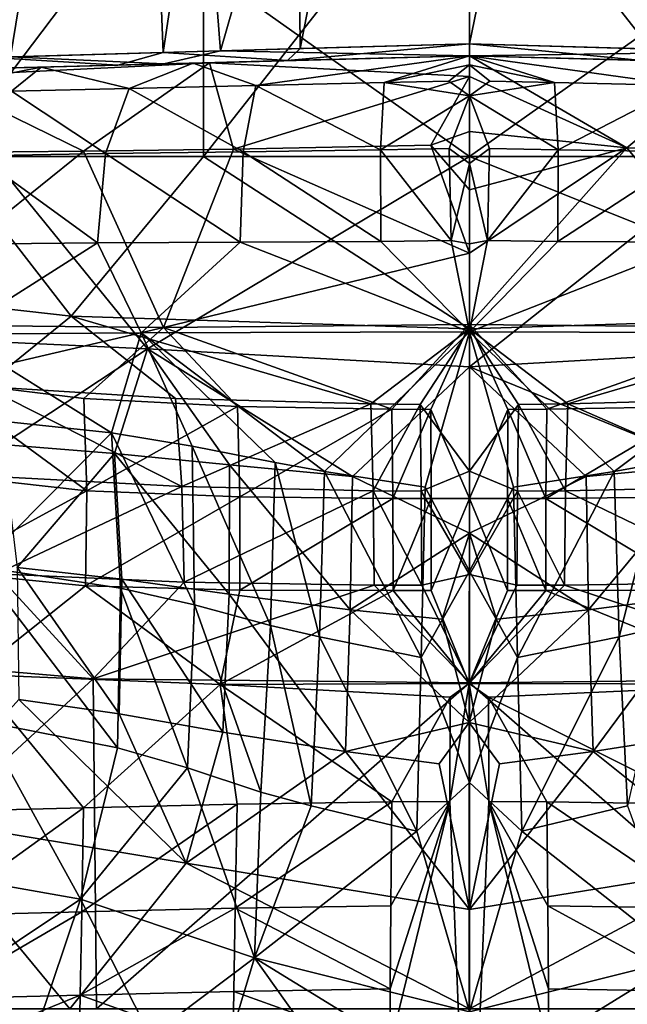
# Model space of a CAD drawing. Extents: x -110 to 110, y -167 to 1234.
# Drawn here: x -5 to 2, y -89 to -77 of the extents above; entities that cross this region are included whole.
import ezdxf

# ---------------------------------------------------------------- set-up
doc = ezdxf.new("R2010")
doc.units = 0
doc.header["$MEASUREMENT"] = 0

msp = doc.modelspace()

# ---------------------------------------------------------------- linework, layer by layer
for points in [[(-3.7481, -67, 6.783), (-5.4309, -77.3312, 5.5288), (-6.3446, -67, 4.4499)], [(-6.3293, -67, -4.4715), (-5.6482, -77.337303, -5.3067), (-4.0297, -67, -6.6195)], [(-5.6482, -77.337303, -5.3067), (-3.626, -77.279297, -6.8494), (-4.0297, -67, -6.6195)], [(-2.9466, -77.260902, 7.168), (-5.4309, -77.3312, 5.5288), (-3.7481, -67, 6.783)], [(-4.0297, -67, -6.6195), (-3.626, -77.279297, -6.8494), (-2.0926, -67, -7.4618)], [(0, -67, 7.75), (-2.9466, -77.260902, 7.168), (-3.7481, -67, 6.783)], [(-3.626, -77.279297, -6.8494), (-2.0014, -77.233597, -7.4871), (-2.0926, -67, -7.4618)], [(0, -77.177498, 7.75), (-2.9466, -77.260902, 7.168), (0, -67, 7.75)], [(-2.0926, -67, -7.4618), (-2.0014, -77.233597, -7.4871), (0, -67, -7.75)], [(-2.0014, -77.233597, -7.4871), (0, -77.177498, -7.75), (0, -67, -7.75)], [(0, -77.177498, -7.75), (3.4826, -77.276001, -6.9234), (0, -67, -7.75)], [(0, -67, -7.75), (3.4826, -77.276001, -6.9234), (3.7481, -67, -6.783)], [(2.0926, -67, 7.4618), (0, -77.177498, 7.75), (0, -67, 7.75)], [(3.261, -77.269798, 7.0307), (0, -77.177498, 7.75), (2.0926, -67, 7.4618)], [(-6.181, -78.511803, -15.5679), (-6.181, -74.5, -15.5679), (-3.1465, -74.5, -16.451799)], [(-3.1465, -78.511803, -16.451799), (-6.181, -78.511803, -15.5679), (-3.1465, -74.5, -16.451799)], [(0, -78.511803, 16.75), (0, -74.5, 16.75), (-5.6647, -74.5, 15.763)], [(-5.6647, -78.511803, 15.763), (0, -78.511803, 16.75), (-5.6647, -74.5, 15.763)], [(-3.1465, -78.511803, -16.451799), (-3.1465, -74.5, -16.451799), (0, -74.5, -16.75)], [(0, -78.511803, -16.75), (-3.1465, -78.511803, -16.451799), (0, -74.5, -16.75)], [(0, -78.511803, -16.75), (0, -74.5, -16.75), (5.6647, -74.5, -15.763)], [(5.6647, -78.511803, -15.763), (0, -78.511803, -16.75), (5.6647, -74.5, -15.763)], [(3.1465, -78.511803, 16.451799), (3.1465, -74.5, 16.451799), (0, -74.5, 16.75)], [(0, -78.511803, 16.75), (3.1465, -78.511803, 16.451799), (0, -74.5, 16.75)], [(-2.1539, -77.375999, -8.0898), (-2.0014, -77.233597, -7.4871), (-3.626, -77.279297, -6.8494)], [(0, -77.319603, 8.382), (-2.9466, -77.260902, 7.168), (0, -77.177498, 7.75)], [(0, -77.319603, -8.382), (0, -77.177498, -7.75), (-2.1539, -77.375999, -8.0898)], [(-2.1539, -77.375999, -8.0898), (0, -77.177498, -7.75), (-2.0014, -77.233597, -7.4871)], [(3.261, -77.269798, 7.0307), (0, -77.319603, 8.382), (0, -77.177498, 7.75)], [(0, -77.177498, -7.75), (0, -77.319603, -8.382), (2.0015, -77.372002, -8.1305)], [(0, -77.177498, -7.75), (2.0015, -77.372002, -8.1305), (3.4826, -77.276001, -6.9234)], [(-6.7457, -77.496201, -4.9234), (-4.162, -77.428596, -7.2536), (-5.6482, -77.337303, -5.3067)], [(-3.6167, -77.414299, 7.544), (-6.4118, -77.487503, 5.3531), (-5.4309, -77.3312, 5.5288)], [(-4.162, -77.428596, -7.2536), (-3.626, -77.279297, -6.8494), (-5.6482, -77.337303, -5.3067)], [(-3.6167, -77.414299, 7.544), (-5.4309, -77.3312, 5.5288), (-2.9466, -77.260902, 7.168)], [(-4.162, -77.428596, -7.2536), (-2.1539, -77.375999, -8.0898), (-3.626, -77.279297, -6.8494)], [(-3.6167, -77.414299, 7.544), (-2.9466, -77.260902, 7.168), (0, -77.319603, 8.382)], [(-3.6167, -77.414299, 7.544), (0, -77.319603, 8.382), (-3.2699, -77.405197, 8.2271)], [(0, -77.319603, 8.7491), (-2.5261, -77.670601, 9.5562), (-3.2699, -77.405197, 8.2271)], [(0, -77.319603, 8.382), (0, -77.319603, 8.7491), (-3.2699, -77.405197, 8.2271)], [(-3.0761, -77.400101, -8.4622), (0, -77.319603, -8.9511), (-2.1539, -77.375999, -8.0898)], [(0.0001, -77.561897, -9.9471), (0, -77.319603, -8.9511), (-3.0761, -77.400101, -8.4622)], [(-1.008, -77.636703, 9.7925), (-2.5261, -77.670601, 9.5562), (0, -77.319603, 8.7491)], [(0, -77.319603, -8.9511), (0, -77.319603, -8.382), (-2.1539, -77.375999, -8.0898)], [(0, -77.424797, 9.414), (-1.008, -77.636703, 9.7925), (0, -77.319603, 8.7491)], [(3.261, -77.269798, 7.0307), (3.5831, -77.413399, 7.5601), (0, -77.319603, 8.382)], [(1.008, -77.636703, 9.7925), (0, -77.424797, 9.414), (0, -77.319603, 8.7491)], [(2.5261, -77.670601, 9.5562), (0, -77.319603, 8.7491), (3.2696, -77.405197, 8.2272)], [(2.5261, -77.670601, 9.5562), (1.008, -77.636703, 9.7925), (0, -77.319603, 8.7491)], [(0, -77.319603, 8.382), (3.2696, -77.405197, 8.2272), (0, -77.319603, 8.7491)], [(0, -77.319603, 8.382), (3.5831, -77.413399, 7.5601), (3.2696, -77.405197, 8.2272)], [(0, -77.319603, -8.9511), (2.0015, -77.372002, -8.1305), (0, -77.319603, -8.382)], [(0, -77.319603, -8.9511), (3.0778, -77.4002, -8.4617), (2.0015, -77.372002, -8.1305)], [(1.8666, -78.407204, -10.6413), (0, -77.319603, -8.9511), (0.0001, -77.561897, -9.9471)], [(1.8666, -78.407204, -10.6413), (3.0778, -77.4002, -8.4617), (0, -77.319603, -8.9511)], [(-6.054, -77.478104, -7.0445), (-4.162, -77.428596, -7.2536), (-6.7457, -77.496201, -4.9234)], [(-5.0702, -77.4524, 7.3052), (-6.6581, -77.766296, 7.3882), (-6.6205, -77.492996, 5.9541)], [(-5.4188, -77.736397, 8.3365), (-6.6581, -77.766296, 7.3882), (-5.0702, -77.4524, 7.3052)], [(-6.4118, -77.487503, 5.3531), (-5.0702, -77.4524, 7.3052), (-6.6205, -77.492996, 5.9541)], [(-6.4118, -77.487503, 5.3531), (-3.6167, -77.414299, 7.544), (-5.0702, -77.4524, 7.3052)], [(-6.3747, -77.563004, -7.512), (-3.0761, -77.400101, -8.4622), (-6.054, -77.478104, -7.0445)], [(-6.3747, -77.563004, -7.512), (-4.5681, -78.449097, -9.8647), (-3.0761, -77.400101, -8.4622)], [(-3.0761, -77.400101, -8.4622), (-4.162, -77.428596, -7.2536), (-6.054, -77.478104, -7.0445)], [(-4.0265, -77.704002, 9.0718), (-5.4188, -77.736397, 8.3365), (-5.0702, -77.4524, 7.3052)], [(-3.2699, -77.405197, 8.2271), (-4.0265, -77.704002, 9.0718), (-5.0702, -77.4524, 7.3052)], [(-3.6167, -77.414299, 7.544), (-3.2699, -77.405197, 8.2271), (-5.0702, -77.4524, 7.3052)], [(-4.5681, -78.449097, -9.8647), (-2.7917, -78.423401, -10.4492), (-3.0761, -77.400101, -8.4622)], [(-3.0761, -77.400101, -8.4622), (-2.1539, -77.375999, -8.0898), (-4.162, -77.428596, -7.2536)], [(-2.5261, -77.670601, 9.5562), (-4.0265, -77.704002, 9.0718), (-3.2699, -77.405197, 8.2271)], [(-3.0761, -77.400101, -8.4622), (-2.7917, -78.423401, -10.4492), (0.0001, -77.561897, -9.9471)], [(-0.2433, -77.618599, 9.8351), (-1.008, -77.636703, 9.7925), (0, -77.424797, 9.414)], [(0.0001, -77.792702, 10.1013), (-0.2433, -77.618599, 9.8351), (0, -77.424797, 9.414)], [(0.2433, -77.618599, 9.8351), (0.0001, -77.792702, 10.1013), (0, -77.424797, 9.414)], [(1.008, -77.636703, 9.7925), (0.2433, -77.618599, 9.8351), (0, -77.424797, 9.414)], [(1.8666, -78.407204, -10.6413), (3.6988, -78.437202, -10.1867), (3.0778, -77.4002, -8.4617)], [(-6.2375, -78.462997, -9.0501), (-4.5681, -78.449097, -9.8647), (-6.3747, -77.563004, -7.512)], [(-2.7917, -78.423401, -10.4492), (-0.454, -78.379097, -10.7949), (0.0001, -77.561897, -9.9471)], [(0.0001, -77.561897, -9.9471), (-0.454, -78.379097, -10.7949), (0, -78.215103, -10.7067)], [(1.8666, -78.407204, -10.6413), (0.0001, -77.561897, -9.9471), (0, -78.215103, -10.7067)], [(-2.6774, -78.454498, 10.3299), (-4.0265, -77.704002, 9.0718), (-2.5261, -77.670601, 9.5562)], [(-2.6774, -78.454498, 10.3299), (-2.5261, -77.670601, 9.5562), (-1.0532, -78.431999, 10.5839)], [(-1.0532, -78.431999, 10.5839), (-2.5261, -77.670601, 9.5562), (-1.008, -77.636703, 9.7925)], [(-1.0532, -78.431999, 10.5839), (-1.008, -77.636703, 9.7925), (0.0001, -77.792702, 10.1013)], [(0.0001, -77.792702, 10.1013), (-1.008, -77.636703, 9.7925), (-0.2433, -77.618599, 9.8351)], [(1.008, -77.636703, 9.7925), (0.0001, -77.792702, 10.1013), (0.2433, -77.618599, 9.8351)], [(1.008, -77.636703, 9.7925), (1.0532, -78.431999, 10.5839), (0.0001, -77.792702, 10.1013)], [(2.5261, -77.670601, 9.5562), (1.0532, -78.431999, 10.5839), (1.008, -77.636703, 9.7925)], [(2.5261, -77.670601, 9.5562), (2.6774, -78.454498, 10.3299), (1.0532, -78.431999, 10.5839)], [(-5.8234, -78.502098, 9.0018), (-5.4188, -77.736397, 8.3365), (-4.3094, -78.476501, 9.8019)], [(-4.3094, -78.476501, 9.8019), (-5.4188, -77.736397, 8.3365), (-4.0265, -77.704002, 9.0718)], [(-4.3094, -78.476501, 9.8019), (-4.0265, -77.704002, 9.0718), (-2.6774, -78.454498, 10.3299)], [(-0.2372, -78.417503, 10.6295), (-1.0532, -78.431999, 10.5839), (0.0001, -77.792702, 10.1013)], [(0, -78.595901, 10.726), (-0.2372, -78.417503, 10.6295), (0.0001, -77.792702, 10.1013)], [(0.2372, -78.417503, 10.6295), (0, -78.595901, 10.726), (0.0001, -77.792702, 10.1013)], [(1.0532, -78.431999, 10.5839), (0.2372, -78.417503, 10.6295), (0.0001, -77.792702, 10.1013)], [(0, -78.215103, -10.7067), (-0.454, -78.379097, -10.7949), (0.0002, -78.905899, -11.0404)], [(1.8666, -78.407204, -10.6413), (0, -78.215103, -10.7067), (0.0002, -78.905899, -11.0404)], [(0.0003, -79.656097, -11.1133), (-0.454, -78.379097, -10.7949), (-2.7917, -78.423401, -10.4492)], [(0.0002, -78.905899, -11.0404), (-0.454, -78.379097, -10.7949), (0.0003, -79.656097, -11.1133)], [(-9.2689, -79.889198, -12.264), (-6.181, -78.511803, -15.5679), (-4.7139, -80.403702, -14.0905)], [(-5.6647, -78.511803, 15.763), (-7.6469, -80.611198, 12.4966), (-3.8117, -80.790901, 13.9599)], [(-3.6204, -80.538803, -10.3082), (-4.5681, -78.449097, -9.8647), (-7.1155, -80.501198, -8.696)], [(-7.1155, -80.501198, -8.696), (-4.5681, -78.449097, -9.8647), (-6.2375, -78.462997, -9.0501)], [(-6.181, -78.511803, -15.5679), (-3.1465, -78.511803, -16.451799), (-4.7139, -80.403702, -14.0905)], [(-5.9689, -79.549896, 9.2728), (-5.8234, -78.502098, 9.0018), (-4.4021, -79.533501, 10.0918)], [(-4.4021, -79.533501, 10.0918), (-5.8234, -78.502098, 9.0018), (-4.3094, -78.476501, 9.8019)], [(0, -78.511803, 16.75), (-5.6647, -78.511803, 15.763), (-3.8117, -80.790901, 13.9599)], [(-3.1465, -78.511803, -16.451799), (0.0002, -80.551697, -14.7101), (-4.7139, -80.403702, -14.0905)], [(-3.6204, -80.538803, -10.3082), (-2.7917, -78.423401, -10.4492), (-4.5681, -78.449097, -9.8647)], [(-4.4021, -79.533501, 10.0918), (-4.3094, -78.476501, 9.8019), (-2.7148, -79.525803, 10.6251)], [(-2.7148, -79.525803, 10.6251), (-4.3094, -78.476501, 9.8019), (-2.6774, -78.454498, 10.3299)], [(0, -78.511803, 16.75), (-3.8117, -80.790901, 13.9599), (0, -81.005798, 14.256)], [(0.0003, -79.656097, -11.1133), (-2.7917, -78.423401, -10.4492), (-3.6204, -80.538803, -10.3082)], [(-3.1465, -78.511803, -16.451799), (0, -78.511803, -16.75), (0.0002, -80.551697, -14.7101)], [(-2.7148, -79.525803, 10.6251), (-2.6774, -78.454498, 10.3299), (-1.049, -79.516899, 10.8738)], [(-1.049, -79.516899, 10.8738), (-2.6774, -78.454498, 10.3299), (-1.0532, -78.431999, 10.5839)], [(-0.214, -79.506897, 10.9164), (-1.0532, -78.431999, 10.5839), (-0.2372, -78.417503, 10.6295)], [(-1.049, -79.516899, 10.8738), (-1.0532, -78.431999, 10.5839), (-0.214, -79.506897, 10.9164)], [(-0.214, -79.506897, 10.9164), (-0.2372, -78.417503, 10.6295), (0, -78.595901, 10.726)], [(1.8666, -78.407204, -10.6413), (0.0003, -79.656097, -11.1133), (0, -80.502296, -10.8694)], [(1.8666, -78.407204, -10.6413), (0, -80.502296, -10.8694), (3.6277, -80.538803, -10.3059)], [(0.2372, -78.417503, 10.6295), (0.214, -79.506897, 10.9164), (0, -78.595901, 10.726)], [(3.1465, -78.511803, 16.451799), (0, -78.511803, 16.75), (0, -81.005798, 14.256)], [(3.1465, -78.511803, 16.451799), (0, -81.005798, 14.256), (5.1814, -80.707603, 13.6007)], [(0, -78.511803, -16.75), (4.7099, -80.404099, -14.0915), (0.0002, -80.551697, -14.7101)], [(0, -78.511803, -16.75), (5.6647, -78.511803, -15.763), (4.7099, -80.404099, -14.0915)], [(1.8666, -78.407204, -10.6413), (0.0002, -78.905899, -11.0404), (0.0003, -79.656097, -11.1133)], [(1.0532, -78.431999, 10.5839), (0.214, -79.506897, 10.9164), (0.2372, -78.417503, 10.6295)], [(1.0532, -78.431999, 10.5839), (1.049, -79.516899, 10.8738), (0.214, -79.506897, 10.9164)], [(2.6774, -78.454498, 10.3299), (1.049, -79.516899, 10.8738), (1.0532, -78.431999, 10.5839)], [(2.6774, -78.454498, 10.3299), (2.7148, -79.525803, 10.6251), (1.049, -79.516899, 10.8738)], [(1.8666, -78.407204, -10.6413), (3.6277, -80.538803, -10.3059), (3.6988, -78.437202, -10.1867)], [(0, -79.546097, 10.9179), (-0.214, -79.506897, 10.9164), (0, -78.595901, 10.726)], [(0.214, -79.506897, 10.9164), (0, -79.546097, 10.9179), (0, -78.595901, 10.726)], [(-6.1062, -80.6175, 8.8931), (-4.4021, -79.533501, 10.0918), (-3.8853, -80.602203, 10.0159)], [(-6.1062, -80.6175, 8.8931), (-5.9689, -79.549896, 9.2728), (-4.4021, -79.533501, 10.0918)], [(-3.8853, -80.602203, 10.0159), (-4.4021, -79.533501, 10.0918), (-2.7148, -79.525803, 10.6251)], [(-3.8853, -80.602203, 10.0159), (-2.7148, -79.525803, 10.6251), (0.0001, -80.590599, 10.6189)], [(0.0001, -80.590599, 10.6189), (-2.7148, -79.525803, 10.6251), (-1.049, -79.516899, 10.8738)], [(0.0001, -80.590599, 10.6189), (-1.049, -79.516899, 10.8738), (-0.214, -79.506897, 10.9164)], [(0.0001, -80.590599, 10.6189), (-0.214, -79.506897, 10.9164), (0, -79.546097, 10.9179)], [(0.214, -79.506897, 10.9164), (0.0001, -80.590599, 10.6189), (0, -79.546097, 10.9179)], [(1.049, -79.516899, 10.8738), (0.0001, -80.590599, 10.6189), (0.214, -79.506897, 10.9164)], [(2.7148, -79.525803, 10.6251), (0.0001, -80.590599, 10.6189), (1.049, -79.516899, 10.8738)], [(2.7148, -79.525803, 10.6251), (3.9093, -80.602203, 10.0075), (0.0001, -80.590599, 10.6189)], [(0, -80.502296, -10.8694), (0.0003, -79.656097, -11.1133), (-3.6204, -80.538803, -10.3082)], [(-5.7453, -81.238701, -12.9821), (-9.2689, -79.889198, -12.264), (-4.7139, -80.403702, -14.0905)], [(-7.1155, -80.501198, -8.696), (-6.3078, -81.1642, -8.8853), (-3.6204, -80.538803, -10.3082)], [(-3.4793, -81.379601, -13.6112), (-5.7453, -81.238701, -12.9821), (-4.7139, -80.403702, -14.0905)], [(-1.1653, -81.444199, -13.9313), (-4.7139, -80.403702, -14.0905), (0.0002, -80.551697, -14.7101)], [(-1.1653, -81.444199, -13.9313), (-3.4793, -81.379601, -13.6112), (-4.7139, -80.403702, -14.0905)], [(-3.6204, -80.538803, -10.3082), (-0.9157, -81.507103, -10.3807), (0, -80.502296, -10.8694)], [(-0.9157, -81.507103, -10.3807), (-0.4571, -81.509102, -10.4057), (0, -80.502296, -10.8694)], [(0, -80.502296, -10.8694), (-0.4571, -81.509102, -10.4057), (0, -82.565903, -10.0845)], [(0.9157, -81.507103, -10.3807), (3.6277, -80.538803, -10.3059), (0, -80.502296, -10.8694)], [(0.4571, -81.509102, -10.4057), (0, -80.502296, -10.8694), (0, -82.565903, -10.0845)], [(0.4571, -81.509102, -10.4057), (0.9157, -81.507103, -10.3807), (0, -80.502296, -10.8694)], [(4.7099, -80.404099, -14.0915), (1.1653, -81.444199, -13.9313), (0.0002, -80.551697, -14.7101)], [(3.4793, -81.379601, -13.6112), (1.1653, -81.444199, -13.9313), (4.7099, -80.404099, -14.0915)], [(-5.5272, -81.924599, 12.4628), (-3.8117, -80.790901, 13.9599), (-7.6469, -80.611198, 12.4966)], [(-6.3078, -81.1642, -8.8853), (-4.5659, -81.377602, -9.5997), (-3.6204, -80.538803, -10.3082)], [(-3.8853, -80.602203, 10.0159), (-4.2374, -81.786598, 9.3183), (-6.1062, -80.6175, 8.8931)], [(-4.2374, -81.786598, 9.3183), (-6.0565, -81.591499, 8.403), (-6.1062, -80.6175, 8.8931)], [(-4.5659, -81.377602, -9.5997), (-2.7439, -81.473198, -10.1194), (-3.6204, -80.538803, -10.3082)], [(-3.2804, -81.942101, 9.588), (-4.2374, -81.786598, 9.3183), (-3.8853, -80.602203, 10.0159)], [(0.0001, -80.590599, 10.6189), (-1.7158, -82.244202, 9.7764), (-3.8853, -80.602203, 10.0159)], [(-1.7158, -82.244202, 9.7764), (-2.2986, -82.137001, 9.7338), (-3.8853, -80.602203, 10.0159)], [(-2.2986, -82.137001, 9.7338), (-3.2804, -81.942101, 9.588), (-3.8853, -80.602203, 10.0159)], [(-2.7439, -81.473198, -10.1194), (-0.9157, -81.507103, -10.3807), (-3.6204, -80.538803, -10.3082)], [(-0.5247, -82.4291, 9.7956), (-1.7158, -82.244202, 9.7764), (0.0001, -80.590599, 10.6189)], [(-0.5825, -81.449699, -13.9619), (-1.1653, -81.444199, -13.9313), (0.0002, -80.551697, -14.7101)], [(-0.5825, -81.449699, -13.9619), (0.0002, -80.551697, -14.7101), (0.0001, -82.240997, -13.5287)], [(0.0003, -83.425301, 9.5389), (-0.5247, -82.4291, 9.7956), (0.0001, -80.590599, 10.6189)], [(0.0002, -80.551697, -14.7101), (0.5825, -81.449699, -13.9619), (0.0001, -82.240997, -13.5287)], [(0.5247, -82.4291, 9.7956), (0.0003, -83.425301, 9.5389), (0.0001, -80.590599, 10.6189)], [(1.7158, -82.244202, 9.7764), (0.0001, -80.590599, 10.6189), (3.9093, -80.602203, 10.0075)], [(1.7158, -82.244202, 9.7764), (0.5247, -82.4291, 9.7956), (0.0001, -80.590599, 10.6189)], [(1.1653, -81.444199, -13.9313), (0.5825, -81.449699, -13.9619), (0.0002, -80.551697, -14.7101)], [(0.9157, -81.507103, -10.3807), (2.7439, -81.473198, -10.1194), (3.6277, -80.538803, -10.3059)], [(2.2986, -82.137001, 9.7338), (1.7158, -82.244202, 9.7764), (3.9093, -80.602203, 10.0075)], [(0, -81.005798, 14.256), (2.838, -82.166496, 13.1155), (5.1814, -80.707603, 13.6007)], [(-5.5272, -81.924599, 12.4628), (-4.2008, -82.030098, 12.8724), (-3.8117, -80.790901, 13.9599)], [(-4.2008, -82.030098, 12.8724), (-2.838, -82.166496, 13.1155), (-3.8117, -80.790901, 13.9599)], [(-1.3844, -82.304001, 13.2253), (0, -81.005798, 14.256), (-3.8117, -80.790901, 13.9599)], [(-2.838, -82.166496, 13.1155), (-1.3844, -82.304001, 13.2253), (-3.8117, -80.790901, 13.9599)], [(-1.3844, -82.304001, 13.2253), (0, -82.975403, 12.9526), (0, -81.005798, 14.256)], [(0, -82.975403, 12.9526), (1.3844, -82.304001, 13.2253), (0, -81.005798, 14.256)], [(1.3844, -82.304001, 13.2253), (2.838, -82.166496, 13.1155), (0, -81.005798, 14.256)], [(-6.2582, -82.279503, -8.5476), (-4.5302, -82.471802, -9.2673), (-6.3078, -81.1642, -8.8853)], [(-4.5302, -82.471802, -9.2673), (-4.5659, -81.377602, -9.5997), (-6.3078, -81.1642, -8.8853)], [(-3.4031, -82.422401, -13.0634), (-5.6304, -82.302299, -12.431), (-5.7453, -81.238701, -12.9821)], [(-3.4793, -81.379601, -13.6112), (-3.4031, -82.422401, -13.0634), (-5.7453, -81.238701, -12.9821)], [(-4.5302, -82.471802, -9.2673), (-2.7439, -81.473198, -10.1194), (-4.5659, -81.377602, -9.5997)], [(-1.1653, -81.444199, -13.9313), (-3.4031, -82.422401, -13.0634), (-3.4793, -81.379601, -13.6112)], [(3.4031, -82.422401, -13.0634), (1.1653, -81.444199, -13.9313), (3.4793, -81.379601, -13.6112)], [(-2.7152, -82.545898, -9.7906), (-2.7439, -81.473198, -10.1194), (-4.5302, -82.471802, -9.2673)], [(-1.1653, -81.444199, -13.9313), (-1.1388, -82.473099, -13.3837), (-3.4031, -82.422401, -13.0634)], [(-2.7152, -82.545898, -9.7906), (-0.9157, -81.507103, -10.3807), (-2.7439, -81.473198, -10.1194)], [(-0.9049, -82.5653, -10.0513), (-0.9157, -81.507103, -10.3807), (-2.7152, -82.545898, -9.7906)], [(-0.5825, -81.449699, -13.9619), (-1.1388, -82.473099, -13.3837), (-1.1653, -81.444199, -13.9313)], [(-0.5825, -81.449699, -13.9619), (-0.569, -82.476898, -13.4144), (-1.1388, -82.473099, -13.3837)], [(-0.9049, -82.5653, -10.0513), (-0.4571, -81.509102, -10.4057), (-0.9157, -81.507103, -10.3807)], [(-0.4514, -82.565598, -10.0762), (-0.4571, -81.509102, -10.4057), (-0.9049, -82.5653, -10.0513)], [(-0.5825, -81.449699, -13.9619), (0.0001, -82.240997, -13.5287), (-0.569, -82.476898, -13.4144)], [(0, -82.565903, -10.0845), (-0.4571, -81.509102, -10.4057), (-0.4514, -82.565598, -10.0762)], [(0.4571, -81.509102, -10.4057), (0, -82.565903, -10.0845), (0.4514, -82.565598, -10.0762)], [(0.0001, -82.240997, -13.5287), (0.5825, -81.449699, -13.9619), (0.569, -82.476898, -13.4144)], [(0.4571, -81.509102, -10.4057), (0.4514, -82.565598, -10.0762), (0.9049, -82.5653, -10.0513)], [(0.4571, -81.509102, -10.4057), (0.9049, -82.5653, -10.0513), (0.9157, -81.507103, -10.3807)], [(0.569, -82.476898, -13.4144), (0.5825, -81.449699, -13.9619), (1.1388, -82.473099, -13.3837)], [(1.1388, -82.473099, -13.3837), (0.5825, -81.449699, -13.9619), (1.1653, -81.444199, -13.9313)], [(0.9049, -82.5653, -10.0513), (2.7152, -82.545898, -9.7906), (2.7439, -81.473198, -10.1194)], [(0.9157, -81.507103, -10.3807), (0.9049, -82.5653, -10.0513), (2.7439, -81.473198, -10.1194)], [(1.1388, -82.473099, -13.3837), (1.1653, -81.444199, -13.9313), (3.4031, -82.422401, -13.0634)], [(-5.8068, -83.368599, 8.0071), (-6.0565, -81.591499, 8.403), (-4.2374, -81.786598, 9.3183)], [(-4.129, -83.625702, 8.8744), (-5.8068, -83.368599, 8.0071), (-4.2374, -81.786598, 9.3183)], [(-4.129, -83.625702, 8.8744), (-4.2374, -81.786598, 9.3183), (-3.2546, -83.823601, 9.1381)], [(-3.2546, -83.823601, 9.1381), (-4.2374, -81.786598, 9.3183), (-3.2804, -81.942101, 9.588)], [(-5.5272, -81.924599, 12.4628), (-5.3531, -83.382202, 11.8947), (-4.2008, -82.030098, 12.8724)], [(-3.2546, -83.823601, 9.1381), (-3.2804, -81.942101, 9.588), (-2.3534, -84.067299, 9.2942)], [(-2.3534, -84.067299, 9.2942), (-3.2804, -81.942101, 9.588), (-2.2986, -82.137001, 9.7338)], [(-4.2008, -82.030098, 12.8724), (-5.3531, -83.382202, 11.8947), (-4.1153, -83.5215, 12.2816)], [(-4.2008, -82.030098, 12.8724), (-4.1153, -83.5215, 12.2816), (-2.8436, -83.697197, 12.5155)], [(-4.2008, -82.030098, 12.8724), (-2.8436, -83.697197, 12.5155), (-2.838, -82.166496, 13.1155)], [(-2.838, -82.166496, 13.1155), (-2.8436, -83.697197, 12.5155), (-1.4103, -83.881798, 12.6331)], [(-2.838, -82.166496, 13.1155), (-1.4103, -83.881798, 12.6331), (-1.3844, -82.304001, 13.2253)], [(-2.3534, -84.067299, 9.2942), (-2.2986, -82.137001, 9.7338), (-1.7726, -84.203102, 9.3508)], [(-1.7726, -84.203102, 9.3508), (-2.2986, -82.137001, 9.7338), (-1.7158, -82.244202, 9.7764)], [(-1.7726, -84.203102, 9.3508), (-1.7158, -82.244202, 9.7764), (-0.5703, -84.447998, 9.3984)], [(-0.5703, -84.447998, 9.3984), (-1.7158, -82.244202, 9.7764), (-0.5247, -82.4291, 9.7956)], [(-0.569, -82.476898, -13.4144), (0.0001, -82.240997, -13.5287), (0, -83.465698, -13.1154)], [(0.0001, -82.240997, -13.5287), (0.569, -82.476898, -13.4144), (0, -83.465698, -13.1154)], [(1.7158, -82.244202, 9.7764), (0.5703, -84.447998, 9.3984), (0.5247, -82.4291, 9.7956)], [(1.7158, -82.244202, 9.7764), (1.7726, -84.203102, 9.3508), (0.5703, -84.447998, 9.3984)], [(1.4103, -83.881798, 12.6331), (2.838, -82.166496, 13.1155), (1.3844, -82.304001, 13.2253)], [(2.8436, -83.697197, 12.5155), (2.838, -82.166496, 13.1155), (1.4103, -83.881798, 12.6331)], [(2.2986, -82.137001, 9.7338), (1.7726, -84.203102, 9.3508), (1.7158, -82.244202, 9.7764)], [(2.2986, -82.137001, 9.7338), (2.3534, -84.067299, 9.2942), (1.7726, -84.203102, 9.3508)], [(-6.2778, -83.426903, -8.3391), (-4.5302, -82.471802, -9.2673), (-6.2582, -82.279503, -8.5476)], [(-3.4031, -82.422401, -13.0634), (-5.5969, -83.456398, -12.092), (-5.6304, -82.302299, -12.431)], [(-1.3844, -82.304001, 13.2253), (-1.4103, -83.881798, 12.6331), (0, -82.975403, 12.9526)], [(1.4103, -83.881798, 12.6331), (1.3844, -82.304001, 13.2253), (0, -82.975403, 12.9526)], [(-4.5433, -83.598099, -9.0668), (-4.5302, -82.471802, -9.2673), (-6.2778, -83.426903, -8.3391)], [(-3.4031, -82.422401, -13.0634), (-3.3753, -83.554001, -12.7282), (-5.5969, -83.456398, -12.092)], [(-4.5433, -83.598099, -9.0668), (-2.7152, -82.545898, -9.7906), (-4.5302, -82.471802, -9.2673)], [(-1.1388, -82.473099, -13.3837), (-3.3753, -83.554001, -12.7282), (-3.4031, -82.422401, -13.0634)], [(-1.1388, -82.473099, -13.3837), (-1.1282, -83.589401, -13.0479), (-3.3753, -83.554001, -12.7282)], [(-1.1388, -82.473099, -13.3837), (-0.5634, -83.591499, -13.0784), (-1.1282, -83.589401, -13.0479)], [(-0.569, -82.476898, -13.4144), (-0.5634, -83.591499, -13.0784), (-1.1388, -82.473099, -13.3837)], [(-0.5703, -84.447998, 9.3984), (-0.5247, -82.4291, 9.7956), (0.0003, -83.425301, 9.5389)], [(-0.569, -82.476898, -13.4144), (0, -83.465698, -13.1154), (-0.5634, -83.591499, -13.0784)], [(0, -83.465698, -13.1154), (0.569, -82.476898, -13.4144), (0.5634, -83.591499, -13.0784)], [(0.5247, -82.4291, 9.7956), (0.5703, -84.447998, 9.3984), (0.0003, -83.425301, 9.5389)], [(0.5634, -83.591499, -13.0784), (0.569, -82.476898, -13.4144), (1.1282, -83.589401, -13.0479)], [(1.1282, -83.589401, -13.0479), (0.569, -82.476898, -13.4144), (1.1388, -82.473099, -13.3837)], [(1.1282, -83.589401, -13.0479), (1.1388, -82.473099, -13.3837), (3.3753, -83.554001, -12.7282)], [(3.3753, -83.554001, -12.7282), (1.1388, -82.473099, -13.3837), (3.4031, -82.422401, -13.0634)], [(-2.7156, -83.650703, -9.5937), (-2.7152, -82.545898, -9.7906), (-4.5433, -83.598099, -9.0668)], [(-2.7156, -83.650703, -9.5937), (-0.9049, -82.5653, -10.0513), (-2.7152, -82.545898, -9.7906)], [(-0.9037, -83.655701, -9.8531), (-0.9049, -82.5653, -10.0513), (-2.7156, -83.650703, -9.5937)], [(-0.9037, -83.655701, -9.8531), (-0.4514, -82.565598, -10.0762), (-0.9049, -82.5653, -10.0513)], [(-0.4505, -83.654297, -9.8777), (-0.4514, -82.565598, -10.0762), (-0.9037, -83.655701, -9.8531)], [(0, -82.565903, -10.0845), (-0.4514, -82.565598, -10.0762), (-0.4505, -83.654297, -9.8777)], [(0, -82.565903, -10.0845), (-0.4505, -83.654297, -9.8777), (-0.0001, -84.758003, -9.8212)], [(0.4505, -83.654297, -9.8777), (0, -82.565903, -10.0845), (-0.0001, -84.758003, -9.8212)], [(0.4514, -82.565598, -10.0762), (0, -82.565903, -10.0845), (0.4505, -83.654297, -9.8777)], [(0.4514, -82.565598, -10.0762), (0.4505, -83.654297, -9.8777), (0.9037, -83.655701, -9.8531)], [(0.4514, -82.565598, -10.0762), (0.9037, -83.655701, -9.8531), (0.9049, -82.5653, -10.0513)], [(0.9049, -82.5653, -10.0513), (0.9037, -83.655701, -9.8531), (2.7156, -83.650703, -9.5937)], [(0.9049, -82.5653, -10.0513), (2.7156, -83.650703, -9.5937), (2.7152, -82.545898, -9.7906)], [(-1.4103, -83.881798, 12.6331), (-0.3216, -83.993202, 12.647), (0, -82.975403, 12.9526)], [(-0.3216, -83.993202, 12.647), (-0.0002, -85.218697, 12.5219), (0, -82.975403, 12.9526)], [(-0.0002, -85.218697, 12.5219), (0.3216, -83.993202, 12.647), (0, -82.975403, 12.9526)], [(0.3216, -83.993202, 12.647), (1.4103, -83.881798, 12.6331), (0, -82.975403, 12.9526)], [(-4.1659, -85.5187, 8.7947), (-5.8068, -83.368599, 8.0071), (-4.129, -83.625702, 8.8744)], [(-5.7674, -85.2034, 7.9129), (-5.8068, -83.368599, 8.0071), (-4.1659, -85.5187, 8.7947)], [(-5.3531, -83.382202, 11.8947), (-5.3322, -84.944199, 11.702), (-4.1438, -85.117203, 12.0986)], [(-5.3531, -83.382202, 11.8947), (-4.1438, -85.117203, 12.0986), (-4.1153, -83.5215, 12.2816)], [(-5.5969, -83.456398, -12.092), (-4.4529, -84.7015, -12.3596), (-8.6904, -84.337196, -10.5695)], [(-5.8676, -84.649399, -8.5017), (-4.5433, -83.598099, -9.0668), (-6.2778, -83.426903, -8.3391)], [(-3.3753, -83.554001, -12.7282), (-4.4529, -84.7015, -12.3596), (-5.5969, -83.456398, -12.092)], [(-4.1153, -83.5215, 12.2816), (-4.1438, -85.117203, 12.0986), (-2.9189, -85.331596, 12.3549)], [(-4.1153, -83.5215, 12.2816), (-2.9189, -85.331596, 12.3549), (-2.8436, -83.697197, 12.5155)], [(0.0001, -85.930298, 9.3951), (-0.5703, -84.447998, 9.3984), (0.0003, -83.425301, 9.5389)], [(-0.5634, -83.591499, -13.0784), (0, -83.465698, -13.1154), (0, -84.750298, -12.977)], [(0, -83.465698, -13.1154), (0.5634, -83.591499, -13.0784), (0, -84.750298, -12.977)], [(0.5703, -84.447998, 9.3984), (0.0001, -85.930298, 9.3951), (0.0003, -83.425301, 9.5389)], [(-2.9489, -84.769997, -9.4871), (-4.5433, -83.598099, -9.0668), (-5.8676, -84.649399, -8.5017)], [(-2.9489, -84.769997, -9.4871), (-2.7156, -83.650703, -9.5937), (-4.5433, -83.598099, -9.0668)], [(-1.1282, -83.589401, -13.0479), (-4.4529, -84.7015, -12.3596), (-3.3753, -83.554001, -12.7282)], [(-1.1282, -83.589401, -13.0479), (0, -84.750298, -12.977), (-4.4529, -84.7015, -12.3596)], [(-4.1659, -85.5187, 8.7947), (-4.129, -83.625702, 8.8744), (-3.3349, -85.755699, 9.0835)], [(-3.3349, -85.755699, 9.0835), (-4.129, -83.625702, 8.8744), (-3.2546, -83.823601, 9.1381)], [(-2.9489, -84.769997, -9.4871), (-0.9037, -83.655701, -9.8531), (-2.7156, -83.650703, -9.5937)], [(-0.5634, -83.591499, -13.0784), (0, -84.750298, -12.977), (-1.1282, -83.589401, -13.0479)], [(0, -84.750298, -12.977), (1.1282, -83.589401, -13.0479), (4.4535, -84.701401, -12.3594)], [(0, -84.750298, -12.977), (0.5634, -83.591499, -13.0784), (1.1282, -83.589401, -13.0479)], [(0.9037, -83.655701, -9.8531), (3.6209, -84.762299, -9.3159), (2.7156, -83.650703, -9.5937)], [(4.4535, -84.701401, -12.3594), (1.1282, -83.589401, -13.0479), (3.3753, -83.554001, -12.7282)], [(-0.0001, -84.758003, -9.8212), (-0.9037, -83.655701, -9.8531), (-2.9489, -84.769997, -9.4871)], [(-2.8436, -83.697197, 12.5155), (-2.9189, -85.331596, 12.3549), (-1.4678, -85.5616, 12.5089)], [(-2.8436, -83.697197, 12.5155), (-1.4678, -85.5616, 12.5089), (-1.4103, -83.881798, 12.6331)], [(-0.0001, -84.758003, -9.8212), (-0.4505, -83.654297, -9.8777), (-0.9037, -83.655701, -9.8531)], [(0.4505, -83.654297, -9.8777), (-0.0001, -84.758003, -9.8212), (0.9037, -83.655701, -9.8531)], [(0.9037, -83.655701, -9.8531), (-0.0001, -84.758003, -9.8212), (3.6209, -84.762299, -9.3159)], [(1.4678, -85.5616, 12.5089), (2.8436, -83.697197, 12.5155), (1.4103, -83.881798, 12.6331)], [(2.9189, -85.331596, 12.3549), (2.8436, -83.697197, 12.5155), (1.4678, -85.5616, 12.5089)], [(-3.3349, -85.755699, 9.0835), (-3.2546, -83.823601, 9.1381), (-2.4702, -86.044403, 9.2798)], [(-2.4702, -86.044403, 9.2798), (-3.2546, -83.823601, 9.1381), (-2.3534, -84.067299, 9.2942)], [(-1.4103, -83.881798, 12.6331), (-1.4678, -85.5616, 12.5089), (-0.0002, -85.218697, 12.5219)], [(-1.4103, -83.881798, 12.6331), (-0.0002, -85.218697, 12.5219), (-0.3216, -83.993202, 12.647)], [(-0.0002, -85.218697, 12.5219), (1.4103, -83.881798, 12.6331), (0.3216, -83.993202, 12.647)], [(1.4678, -85.5616, 12.5089), (1.4103, -83.881798, 12.6331), (-0.0002, -85.218697, 12.5219)], [(-2.4702, -86.044403, 9.2798), (-2.3534, -84.067299, 9.2942), (-1.8735, -86.205902, 9.3641)], [(-1.8735, -86.205902, 9.3641), (-2.3534, -84.067299, 9.2942), (-1.7726, -84.203102, 9.3508)], [(2.3534, -84.067299, 9.2942), (1.8735, -86.205902, 9.3641), (1.7726, -84.203102, 9.3508)], [(-1.8735, -86.205902, 9.3641), (-1.7726, -84.203102, 9.3508), (-0.6229, -86.504204, 9.4664)], [(-0.6229, -86.504204, 9.4664), (-1.7726, -84.203102, 9.3508), (-0.5703, -84.447998, 9.3984)], [(1.7726, -84.203102, 9.3508), (0.6229, -86.504204, 9.4664), (0.5703, -84.447998, 9.3984)], [(1.7726, -84.203102, 9.3508), (1.8735, -86.205902, 9.3641), (0.6229, -86.504204, 9.4664)], [(-8.6904, -84.337196, -10.5695), (-4.4529, -84.7015, -12.3596), (-8.6783, -88.610199, -10.8011)], [(-0.6229, -86.504204, 9.4664), (-0.5703, -84.447998, 9.3984), (0.0001, -85.930298, 9.3951)], [(0.5703, -84.447998, 9.3984), (0.6229, -86.504204, 9.4664), (0.0001, -85.930298, 9.3951)], [(-8.6783, -88.610199, -10.8011), (-4.4529, -84.7015, -12.3596), (-4.416, -88.610199, -12.4476)], [(-6.3182, -86.273499, -8.3625), (-4.5672, -86.229599, -9.0566), (-5.8676, -84.649399, -8.5017)], [(-5.8676, -84.649399, -8.5017), (-4.5672, -86.229599, -9.0566), (-2.9489, -84.769997, -9.4871)], [(-4.4529, -84.7015, -12.3596), (0, -84.750298, -12.977), (-4.416, -88.610199, -12.4476)], [(0, -84.750298, -12.977), (4.4535, -84.701401, -12.3594), (4.416, -88.610199, -12.4476)], [(-4.5672, -86.229599, -9.0566), (-2.7498, -86.186302, -9.5497), (-2.9489, -84.769997, -9.4871)], [(-4.416, -88.610199, -12.4476), (0, -84.750298, -12.977), (0, -88.610199, -12.9864)], [(-2.9489, -84.769997, -9.4871), (-0.2264, -84.919998, -9.8196), (-0.0001, -84.758003, -9.8212)], [(-2.7498, -86.186302, -9.5497), (-0.9183, -86.156998, -9.7939), (-2.9489, -84.769997, -9.4871)], [(-0.9183, -86.156998, -9.7939), (-0.2264, -84.919998, -9.8196), (-2.9489, -84.769997, -9.4871)], [(-0.0001, -84.758003, -9.8212), (-0.2292, -86.152802, -9.8227), (-0.0002, -91.769302, -9.7334)], [(-0.0001, -84.758003, -9.8212), (-0.2264, -84.919998, -9.8196), (-0.2292, -86.152802, -9.8227)], [(0.2292, -86.152802, -9.8227), (-0.0001, -84.758003, -9.8212), (-0.0002, -91.769302, -9.7334)], [(0.2264, -84.919998, -9.8196), (3.6209, -84.762299, -9.3159), (-0.0001, -84.758003, -9.8212)], [(0.2264, -84.919998, -9.8196), (-0.0001, -84.758003, -9.8212), (0.2292, -86.152802, -9.8227)], [(0, -84.750298, -12.977), (4.416, -88.610199, -12.4476), (0, -88.610199, -12.9864)], [(0.2264, -84.919998, -9.8196), (2.7498, -86.186302, -9.5497), (3.6209, -84.762299, -9.3159)], [(-0.2292, -86.152802, -9.8227), (-0.2264, -84.919998, -9.8196), (-0.9183, -86.156998, -9.7939)], [(0.2264, -84.919998, -9.8196), (0.9183, -86.156998, -9.7939), (2.7498, -86.186302, -9.5497)], [(0.2264, -84.919998, -9.8196), (0.2292, -86.152802, -9.8227), (0.9183, -86.156998, -9.7939)], [(-5.3322, -84.944199, 11.702), (-6.5954, -86.348099, 11.3334), (-3.3511, -86.883698, 12.5852)], [(-5.3322, -84.944199, 11.702), (-3.3511, -86.883698, 12.5852), (-4.1438, -85.117203, 12.0986)], [(-4.1438, -85.117203, 12.0986), (-3.3511, -86.883698, 12.5852), (-2.9189, -85.331596, 12.3549)], [(-7.4887, -86.803497, 6.7194), (-5.7674, -85.2034, 7.9129), (-4.6039, -87.310097, 8.9558)], [(-4.6039, -87.310097, 8.9558), (-5.7674, -85.2034, 7.9129), (-4.1659, -85.5187, 8.7947)], [(-1.4678, -85.5616, 12.5089), (-0.3569, -85.709, 12.5494), (-0.0002, -85.218697, 12.5219)], [(-0.3569, -85.709, 12.5494), (0, -87.432503, 12.9625), (-0.0002, -85.218697, 12.5219)], [(0, -87.432503, 12.9625), (0.3569, -85.709, 12.5494), (-0.0002, -85.218697, 12.5219)], [(0.3569, -85.709, 12.5494), (1.4678, -85.5616, 12.5089), (-0.0002, -85.218697, 12.5219)], [(-2.9189, -85.331596, 12.3549), (-3.3511, -86.883698, 12.5852), (-1.4678, -85.5616, 12.5089)], [(3.162, -86.922096, 12.6252), (2.9189, -85.331596, 12.3549), (1.4678, -85.5616, 12.5089)], [(-4.6039, -87.310097, 8.9558), (-4.1659, -85.5187, 8.7947), (-3.3349, -85.755699, 9.0835)], [(-1.4678, -85.5616, 12.5089), (-3.3511, -86.883698, 12.5852), (0, -87.432503, 12.9625)], [(-1.4678, -85.5616, 12.5089), (0, -87.432503, 12.9625), (-0.3569, -85.709, 12.5494)], [(3.162, -86.922096, 12.6252), (1.4678, -85.5616, 12.5089), (0, -87.432503, 12.9625)], [(0, -87.432503, 12.9625), (1.4678, -85.5616, 12.5089), (0.3569, -85.709, 12.5494)], [(-4.6039, -87.310097, 8.9558), (-3.3349, -85.755699, 9.0835), (-2.5444, -88.005302, 9.7136)], [(-2.5444, -88.005302, 9.7136), (-3.3349, -85.755699, 9.0835), (-2.4702, -86.044403, 9.2798)], [(0, -88.645401, 10.0478), (-0.6229, -86.504204, 9.4664), (0.0001, -85.930298, 9.3951)], [(0.6229, -86.504204, 9.4664), (0, -88.645401, 10.0478), (0.0001, -85.930298, 9.3951)], [(-2.5444, -88.005302, 9.7136), (-2.4702, -86.044403, 9.2798), (-1.8735, -86.205902, 9.3641)], [(-4.5896, -87.462196, -9.0838), (-2.7498, -86.186302, -9.5497), (-4.5672, -86.229599, -9.0566)], [(-2.7705, -87.418999, -9.5621), (-2.7498, -86.186302, -9.5497), (-4.5896, -87.462196, -9.0838)], [(-2.7705, -87.418999, -9.5621), (-0.9183, -86.156998, -9.7939), (-2.7498, -86.186302, -9.5497)], [(-0.9282, -87.389702, -9.798), (-0.9183, -86.156998, -9.7939), (-2.7705, -87.418999, -9.5621)], [(-2.5444, -88.005302, 9.7136), (-1.8735, -86.205902, 9.3641), (-0.6229, -86.504204, 9.4664)], [(-0.0002, -91.769302, -9.7334), (-0.2292, -86.152802, -9.8227), (-0.9416, -89.070503, -9.801)], [(-0.9416, -89.070503, -9.801), (-0.2292, -86.152802, -9.8227), (-0.9361, -88.375, -9.8016)], [(-0.9361, -88.375, -9.8016), (-0.2292, -86.152802, -9.8227), (-0.9282, -87.389702, -9.798)], [(-0.9282, -87.389702, -9.798), (-0.2292, -86.152802, -9.8227), (-0.9183, -86.156998, -9.7939)], [(0.2292, -86.152802, -9.8227), (-0.0002, -91.769302, -9.7334), (0.9416, -89.070503, -9.801)], [(0.2292, -86.152802, -9.8227), (0.9361, -88.375, -9.8016), (0.9282, -87.389702, -9.798)], [(0.2292, -86.152802, -9.8227), (0.9416, -89.070503, -9.801), (0.9361, -88.375, -9.8016)], [(0.2292, -86.152802, -9.8227), (0.9282, -87.389702, -9.798), (0.9183, -86.156998, -9.7939)], [(1.8735, -86.205902, 9.3641), (2.5318, -88.0093, 9.7164), (0.6229, -86.504204, 9.4664)], [(0.9183, -86.156998, -9.7939), (2.7705, -87.418999, -9.5621), (2.7498, -86.186302, -9.5497)], [(0.9183, -86.156998, -9.7939), (0.9282, -87.389702, -9.798), (2.7705, -87.418999, -9.5621)], [(-4.5896, -87.462196, -9.0838), (-4.5672, -86.229599, -9.0566), (-6.3376, -87.505798, -8.4082)], [(-6.3376, -87.505798, -8.4082), (-4.5672, -86.229599, -9.0566), (-6.3182, -86.273499, -8.3625)], [(-4.7293, -88.610199, 12.8175), (-6.5954, -86.348099, 11.3334), (-7.428, -88.610199, 11.5391)], [(-3.3511, -86.883698, 12.5852), (-6.5954, -86.348099, 11.3334), (-4.7293, -88.610199, 12.8175)], [(-2.5444, -88.005302, 9.7136), (-0.6229, -86.504204, 9.4664), (0, -88.645401, 10.0478)], [(0.6229, -86.504204, 9.4664), (2.5318, -88.0093, 9.7164), (0, -88.645401, 10.0478)], [(-6.7852, -88.767899, 8.0287), (-7.4887, -86.803497, 6.7194), (-4.6039, -87.310097, 8.9558)], [(0.0017, -88.610199, 13.4445), (-3.3511, -86.883698, 12.5852), (-4.7293, -88.610199, 12.8175)], [(0, -87.432503, 12.9625), (-3.3511, -86.883698, 12.5852), (0.0017, -88.610199, 13.4445)], [(3.162, -86.922096, 12.6252), (0, -87.432503, 12.9625), (0.0017, -88.610199, 13.4445)], [(3.162, -86.922096, 12.6252), (0.0017, -88.610199, 13.4445), (4.7311, -88.610199, 12.8169)], [(-5.1171, -88.840302, 9.1794), (-6.7852, -88.767899, 8.0287), (-4.6039, -87.310097, 8.9558)], [(-3.7761, -88.933197, 9.7642), (-5.1171, -88.840302, 9.1794), (-4.6039, -87.310097, 8.9558)], [(-3.7761, -88.933197, 9.7642), (-4.6039, -87.310097, 8.9558), (-2.5444, -88.005302, 9.7136)], [(-6.3534, -88.492599, -8.4452), (-4.5896, -87.462196, -9.0838), (-6.3376, -87.505798, -8.4082)], [(-4.6078, -88.448502, -9.106), (-4.5896, -87.462196, -9.0838), (-6.3534, -88.492599, -8.4452)], [(-4.6078, -88.448502, -9.106), (-2.7705, -87.418999, -9.5621), (-4.5896, -87.462196, -9.0838)], [(-2.7871, -88.404701, -9.5724), (-2.7705, -87.418999, -9.5621), (-4.6078, -88.448502, -9.106)], [(-2.7871, -88.404701, -9.5724), (-0.9361, -88.375, -9.8016), (-2.7705, -87.418999, -9.5621)], [(-0.9361, -88.375, -9.8016), (-0.9282, -87.389702, -9.798), (-2.7705, -87.418999, -9.5621)], [(0.9282, -87.389702, -9.798), (2.7871, -88.404701, -9.5724), (2.7705, -87.418999, -9.5621)], [(0.9282, -87.389702, -9.798), (0.9361, -88.375, -9.8016), (2.7871, -88.404701, -9.5724)], [(-2.8476, -89.0159, 10.0155), (-3.7761, -88.933197, 9.7642), (-2.5444, -88.005302, 9.7136)], [(-1.7677, -89.102798, 10.1777), (-2.8476, -89.0159, 10.0155), (-2.5444, -88.005302, 9.7136)], [(-0.6194, -89.190598, 10.2713), (-2.5444, -88.005302, 9.7136), (0, -88.645401, 10.0478)], [(-0.6194, -89.190598, 10.2713), (-1.7677, -89.102798, 10.1777), (-2.5444, -88.005302, 9.7136)], [(2.5318, -88.0093, 9.7164), (0.6194, -89.190598, 10.2713), (0, -88.645401, 10.0478)], [(1.7677, -89.102798, 10.1777), (0.6194, -89.190598, 10.2713), (2.5318, -88.0093, 9.7164)], [(2.8476, -89.0159, 10.0155), (1.7677, -89.102798, 10.1777), (2.5318, -88.0093, 9.7164)], [(-2.7987, -89.096001, -9.5763), (-2.7871, -88.404701, -9.5724), (-4.6078, -88.448502, -9.106)], [(-2.7987, -89.096001, -9.5763), (-0.9416, -89.070503, -9.801), (-2.7871, -88.404701, -9.5724)], [(-0.9416, -89.070503, -9.801), (-0.9361, -88.375, -9.8016), (-2.7871, -88.404701, -9.5724)], [(0.9361, -88.375, -9.8016), (0.9416, -89.070503, -9.801), (2.7871, -88.404701, -9.5724)], [(0.9416, -89.070503, -9.801), (2.7987, -89.096001, -9.5763), (2.7871, -88.404701, -9.5724)], [(-4.6204, -89.1334, -9.118), (-4.6078, -88.448502, -9.106), (-6.3641, -89.1698, -8.4669)], [(-6.3641, -89.1698, -8.4669), (-4.6078, -88.448502, -9.106), (-6.3534, -88.492599, -8.4452)], [(-4.6204, -89.1334, -9.118), (-2.7987, -89.096001, -9.5763), (-4.6078, -88.448502, -9.106)]]:
    msp.add_3dface(points)

doc.saveas('drawing.dxf')
